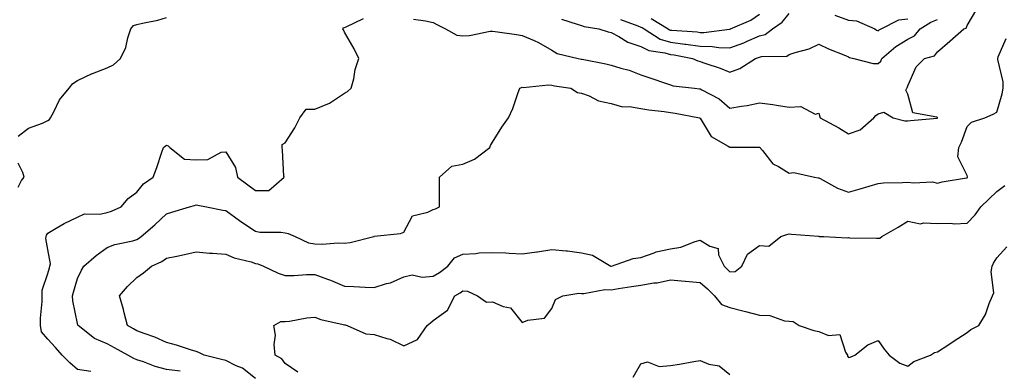
# Model space of a CAD drawing. Units: inches. Extents: x 1037123 to 1039763, y 7223978 to 7226618.
# Drawn here: x 1038639 to 1038971, y 7225577 to 7225695 of the extents above; entities that cross this region are included whole.
import ezdxf

# ---------------------------------------------------------------- set-up
doc = ezdxf.new("R2010")
doc.units = ezdxf.units.IN
doc.header["$MEASUREMENT"] = 0
doc.layers.add('Contour_10377223', color=7, linetype='Continuous', true_color=0x8e85d1)

msp = doc.modelspace()

# ---------------------------------------------------------------- linework, layer by layer
at = {"layer": 'Contour_10377223'}
for points in [[(1038771.37, 7225695.24, 2797), (1038775.39, 7225694.58, 2797), (1038778.05, 7225694.11, 2797), (1038779.42, 7225693.29, 2797), (1038782.19, 7225691.92, 2797), (1038785.94, 7225689.81, 2797), (1038788.05, 7225689.6, 2797), (1038790.28, 7225689.69, 2797), (1038797.23, 7225691.1, 2797), (1038798.05, 7225691.16, 2797), (1038798.91, 7225691.06, 2797), (1038806.1, 7225689.97, 2797), (1038808.05, 7225689.73, 2797), (1038812.01, 7225687.96, 2797), (1038813.5, 7225687.37, 2797), (1038818.05, 7225684.75, 2797), (1038819.79, 7225683.66, 2797), (1038826.94, 7225681.92, 2797), (1038827.89, 7225681.76, 2797), (1038828.05, 7225681.72, 2797), (1038828.28, 7225681.69, 2797), (1038836.25, 7225680.12, 2797), (1038838.05, 7225679.71, 2797), (1038841.29, 7225678.68, 2797), (1038844.12, 7225677.99, 2797), (1038848.05, 7225676.43, 2797), (1038851.39, 7225675.26, 2797), (1038856.31, 7225673.66, 2797), (1038858.05, 7225673.07, 2797), (1038858.89, 7225672.76, 2797), (1038866.1, 7225671.92, 2797), (1038867.87, 7225671.74, 2797), (1038868.05, 7225671.71, 2797), (1038868.58, 7225671.39, 2797), (1038874.42, 7225668.29, 2797), (1038878.05, 7225665.24, 2797), (1038882.03, 7225665.9, 2797), (1038883.91, 7225666.06, 2797), (1038888.05, 7225666.94, 2797), (1038892.54, 7225666.41, 2797), (1038893.81, 7225666.16, 2797), (1038898.05, 7225665.57, 2797), (1038901.94, 7225665.81, 2797), (1038906.84, 7225663.13, 2797), (1038908.05, 7225663.46, 2797), (1038908.4, 7225662.27, 2797), (1038908.56, 7225661.92, 2797), (1038914.75, 7225658.62, 2797), (1038918.05, 7225656.55, 2797), (1038922.03, 7225657.94, 2797), (1038926.62, 7225661.92, 2797), (1038927.25, 7225662.72, 2797), (1038928.05, 7225663.25, 2797), (1038929.98, 7225663.85, 2797), (1038933.15, 7225661.92, 2797), (1038937.05, 7225660.92, 2797), (1038938.05, 7225660.98, 2797), (1038938.97, 7225661, 2797), (1038947.93, 7225661.8, 2797), (1038948.05, 7225661.8, 2797), (1038948.11, 7225661.92, 2797), (1038948.11, 7225661.98, 2797), (1038948.05, 7225662.04, 2797), (1038947.8, 7225662.17, 2797), (1038939.71, 7225663.58, 2797), (1038938.05, 7225669.95, 2797), (1038937.41, 7225671.28, 2797), (1038937.7, 7225671.92, 2797), (1038937.89, 7225672.08, 2797), (1038938.05, 7225672.74, 2797), (1038940.86, 7225679.11, 2797), (1038943.71, 7225681.92, 2797), (1038947.11, 7225682.86, 2797), (1038948.05, 7225684.21, 2797), (1038952.25, 7225687.72, 2797), (1038956.98, 7225691.92, 2797), (1038957.78, 7225692.19, 2797), (1038958.05, 7225693.03, 2797), (1038961.39, 7225698.58, 2797)], [(1038638.05, 7225655.73, 2798), (1038641.51, 7225658.46, 2798), (1038646.29, 7225660.16, 2798), (1038648.05, 7225661, 2798), (1038648.64, 7225661.33, 2798), (1038648.97, 7225661.92, 2798), (1038650.1, 7225663.97, 2798), (1038651.96, 7225668.01, 2798), (1038655.22, 7225671.92, 2798), (1038656.43, 7225673.54, 2798), (1038658.05, 7225674.56, 2798), (1038663.01, 7225676.88, 2798), (1038663.07, 7225676.9, 2798), (1038668.05, 7225678.8, 2798), (1038670.16, 7225679.81, 2798), (1038672.56, 7225681.92, 2798), (1038674.34, 7225685.63, 2798), (1038675.06, 7225688.93, 2798), (1038676.06, 7225691.92, 2798), (1038676.96, 7225693.01, 2798), (1038678.05, 7225693.37, 2798), (1038680, 7225693.87, 2798), (1038685.16, 7225694.81, 2798), (1038688.05, 7225695.73, 2798)], [(1038662.58, 7225576.45, 2797), (1038658.05, 7225577.13, 2797), (1038655.51, 7225579.38, 2797), (1038652.89, 7225581.92, 2797), (1038650.65, 7225584.52, 2797), (1038648.05, 7225587.33, 2797), (1038645.94, 7225589.81, 2797), (1038645.53, 7225591.92, 2797), (1038645.53, 7225594.44, 2797), (1038646.14, 7225600.01, 2797), (1038646.12, 7225601.92, 2797), (1038646.12, 7225603.85, 2797), (1038648.05, 7225609.44, 2797), (1038648.56, 7225611.41, 2797), (1038648.69, 7225611.92, 2797), (1038648.89, 7225612.76, 2797), (1038648.05, 7225617.53, 2797), (1038647.42, 7225621.3, 2797), (1038647.46, 7225621.92, 2797), (1038647.6, 7225622.37, 2797), (1038648.05, 7225623.11, 2797), (1038650.84, 7225624.71, 2797), (1038653.58, 7225626.39, 2797), (1038658.05, 7225628.5, 2797), (1038660.41, 7225629.56, 2797), (1038665.61, 7225629.48, 2797), (1038668.05, 7225630.03, 2797), (1038669.51, 7225630.46, 2797), (1038672.82, 7225631.92, 2797), (1038675.16, 7225634.81, 2797), (1038678.05, 7225636.84, 2797), (1038680.26, 7225639.71, 2797), (1038683.58, 7225641.92, 2797), (1038684.75, 7225645.22, 2797), (1038686.51, 7225650.38, 2797), (1038687.05, 7225651.92, 2797), (1038687.58, 7225652.39, 2797), (1038688.05, 7225652.68, 2797), (1038688.64, 7225652.51, 2797), (1038689.14, 7225651.92, 2797), (1038694.1, 7225647.97, 2797), (1038698.05, 7225647.78, 2797), (1038702.03, 7225647.94, 2797), (1038706.45, 7225650.32, 2797), (1038708.05, 7225650.49, 2797), (1038711.33, 7225645.2, 2797), (1038712.05, 7225641.92, 2797), (1038715.47, 7225639.34, 2797), (1038718.05, 7225637.41, 2797), (1038722.52, 7225637.45, 2797), (1038727.7, 7225641.92, 2797), (1038727.68, 7225642.29, 2797), (1038727.13, 7225651, 2797), (1038727.07, 7225651.92, 2797), (1038727.07, 7225652.9, 2797), (1038728.05, 7225653.48, 2797), (1038731.35, 7225658.62, 2797), (1038733.01, 7225661.92, 2797), (1038735.14, 7225664.83, 2797), (1038738.05, 7225664.83, 2797), (1038743.03, 7225666.9, 2797), (1038743.05, 7225666.92, 2797), (1038748.05, 7225670.28, 2797), (1038749.14, 7225670.83, 2797), (1038750.37, 7225671.92, 2797), (1038751.19, 7225675.06, 2797), (1038751.72, 7225678.25, 2797), (1038752.93, 7225681.92, 2797), (1038751.33, 7225685.2, 2797), (1038748.05, 7225690.79, 2797), (1038747.74, 7225691.61, 2797), (1038747.48, 7225691.92, 2797), (1038747.72, 7225692.25, 2797), (1038748.05, 7225692.39, 2797), (1038748.71, 7225692.58, 2797), (1038754.55, 7225695.42, 2797)], [(1038821.31, 7225695.18, 2798), (1038826.51, 7225693.46, 2798), (1038828.05, 7225693.01, 2798), (1038828.87, 7225692.74, 2798), (1038833.87, 7225691.92, 2798), (1038837.07, 7225690.94, 2798), (1038838.05, 7225690.71, 2798), (1038840.59, 7225689.38, 2798), (1038843.6, 7225687.47, 2798), (1038848.05, 7225686.02, 2798), (1038850.76, 7225684.63, 2798), (1038856.1, 7225683.87, 2798), (1038858.05, 7225683.27, 2798), (1038859.26, 7225683.13, 2798), (1038865.51, 7225681.92, 2798), (1038867.23, 7225681.1, 2798), (1038868.05, 7225680.9, 2798), (1038869.65, 7225680.32, 2798), (1038874.83, 7225678.7, 2798), (1038878.05, 7225677.37, 2798), (1038881.39, 7225678.58, 2798), (1038886.68, 7225681.92, 2798), (1038887.7, 7225682.27, 2798), (1038888.05, 7225682.41, 2798), (1038888.73, 7225682.6, 2798), (1038897.23, 7225682.74, 2798), (1038898.05, 7225683.23, 2798), (1038900.08, 7225683.95, 2798), (1038904.75, 7225685.22, 2798), (1038908.05, 7225686.76, 2798), (1038911.37, 7225685.24, 2798), (1038917.07, 7225682.9, 2798), (1038918.05, 7225682.47, 2798), (1038918.38, 7225682.25, 2798), (1038919.91, 7225681.92, 2798), (1038926.41, 7225680.28, 2798), (1038928.05, 7225680.28, 2798), (1038928.93, 7225681.04, 2798), (1038929.34, 7225681.92, 2798), (1038933.99, 7225685.98, 2798), (1038938.05, 7225688.42, 2798), (1038940.35, 7225689.62, 2798), (1038942.23, 7225691.92, 2798), (1038945.84, 7225694.13, 2798), (1038948.05, 7225695.12, 2798)], [(1038841.21, 7225695.08, 2799), (1038847.01, 7225692.96, 2799), (1038848.05, 7225692.49, 2799), (1038848.46, 7225692.33, 2799), (1038849.12, 7225691.92, 2799), (1038854.59, 7225688.46, 2799), (1038858.05, 7225687.39, 2799), (1038862.91, 7225686.78, 2799), (1038863.25, 7225686.72, 2799), (1038868.05, 7225686.06, 2799), (1038872.11, 7225685.98, 2799), (1038874.38, 7225685.59, 2799), (1038878.05, 7225685.49, 2799), (1038882.72, 7225687.25, 2799), (1038883.91, 7225687.78, 2799), (1038888.05, 7225689.52, 2799), (1038889.92, 7225690.05, 2799), (1038892.44, 7225691.92, 2799), (1038895.75, 7225694.22, 2799), (1038898.05, 7225697.1, 2799)], [(1038851.57, 7225695.44, 2800), (1038857.21, 7225691.92, 2800), (1038857.72, 7225691.59, 2800), (1038858.05, 7225691.49, 2800), (1038858.54, 7225691.43, 2800), (1038867, 7225690.87, 2800), (1038868.05, 7225690.73, 2800), (1038869.26, 7225690.71, 2800), (1038877.95, 7225691.82, 2800), (1038878.05, 7225691.82, 2800), (1038878.13, 7225691.84, 2800), (1038878.28, 7225691.92, 2800), (1038885.14, 7225694.83, 2800), (1038888.05, 7225696.84, 2800)], [(1038913.44, 7225696.53, 2799), (1038918.05, 7225694.83, 2799), (1038920.8, 7225694.67, 2799), (1038926.92, 7225691.92, 2799), (1038927.56, 7225691.43, 2799), (1038928.05, 7225691.24, 2799), (1038928.42, 7225691.55, 2799), (1038929.12, 7225691.92, 2799), (1038935.04, 7225694.93, 2799), (1038938.05, 7225695.28, 2799)], [(1038692.66, 7225576.53, 2796), (1038688.05, 7225577.12, 2796), (1038684.26, 7225578.13, 2796), (1038680.3, 7225579.67, 2796), (1038678.05, 7225580.4, 2796), (1038677.01, 7225580.88, 2796), (1038675.06, 7225581.92, 2796), (1038670.55, 7225584.42, 2796), (1038668.05, 7225585.83, 2796), (1038663.77, 7225587.64, 2796), (1038658.25, 7225591.92, 2796), (1038658.21, 7225592.08, 2796), (1038658.05, 7225592.64, 2796), (1038656.45, 7225600.32, 2796), (1038656.39, 7225601.92, 2796), (1038656.74, 7225603.23, 2796), (1038658.05, 7225607.78, 2796), (1038659.36, 7225610.61, 2796), (1038660.14, 7225611.92, 2796), (1038664.38, 7225615.59, 2796), (1038668.05, 7225618.21, 2796), (1038670.69, 7225619.28, 2796), (1038676.68, 7225620.55, 2796), (1038678.05, 7225620.98, 2796), (1038678.67, 7225621.3, 2796), (1038679.48, 7225621.92, 2796), (1038684.09, 7225625.88, 2796), (1038688.05, 7225629.62, 2796), (1038689.85, 7225630.12, 2796), (1038695.8, 7225631.92, 2796), (1038697.54, 7225632.43, 2796), (1038698.05, 7225632.62, 2796), (1038698.62, 7225632.49, 2796), (1038701.59, 7225631.92, 2796), (1038707.01, 7225630.88, 2796), (1038708.05, 7225630.71, 2796), (1038712.66, 7225627.31, 2796), (1038713.11, 7225626.98, 2796), (1038718.05, 7225623.8, 2796), (1038719.59, 7225623.46, 2796), (1038726.6, 7225623.37, 2796), (1038728.05, 7225623.15, 2796), (1038729.09, 7225622.96, 2796), (1038731.41, 7225621.92, 2796), (1038735.96, 7225619.83, 2796), (1038738.05, 7225619.5, 2796), (1038740.61, 7225619.36, 2796), (1038746, 7225619.87, 2796), (1038748.05, 7225619.73, 2796), (1038750.06, 7225619.91, 2796), (1038757.95, 7225621.92, 2796), (1038758.01, 7225621.96, 2796), (1038758.05, 7225622, 2796), (1038758.15, 7225622.02, 2796), (1038767.03, 7225622.94, 2796), (1038768.05, 7225623.44, 2796), (1038771.06, 7225628.91, 2796), (1038776.25, 7225630.12, 2796), (1038778.05, 7225631.04, 2796), (1038778.73, 7225631.24, 2796), (1038780.16, 7225631.92, 2796), (1038780.18, 7225634.05, 2796), (1038780.1, 7225639.87, 2796), (1038780.14, 7225641.92, 2796), (1038784.34, 7225645.63, 2796), (1038788.05, 7225646.33, 2796), (1038791.92, 7225648.05, 2796), (1038797.15, 7225651.92, 2796), (1038797.33, 7225652.64, 2796), (1038798.05, 7225653.76, 2796), (1038801.16, 7225658.81, 2796), (1038803.42, 7225661.92, 2796), (1038804.89, 7225665.08, 2796), (1038806.66, 7225670.53, 2796), (1038807.19, 7225671.92, 2796), (1038807.78, 7225672.19, 2796), (1038808.05, 7225672.23, 2796), (1038808.3, 7225672.17, 2796), (1038816.9, 7225673.07, 2796), (1038818.05, 7225672.9, 2796), (1038818.89, 7225672.76, 2796), (1038824.38, 7225671.92, 2796), (1038826.64, 7225670.51, 2796), (1038828.05, 7225670.28, 2796), (1038830.59, 7225669.38, 2796), (1038833.81, 7225667.68, 2796), (1038838.05, 7225666.82, 2796), (1038841.8, 7225665.67, 2796), (1038844.18, 7225665.79, 2796), (1038848.05, 7225665.1, 2796), (1038850.75, 7225664.62, 2796), (1038855.88, 7225664.09, 2796), (1038858.05, 7225663.76, 2796), (1038859.65, 7225663.52, 2796), (1038867.84, 7225661.92, 2796), (1038867.97, 7225661.84, 2796), (1038868.05, 7225661.78, 2796), (1038871.76, 7225655.63, 2796), (1038877.54, 7225652.43, 2796), (1038878.05, 7225652.08, 2796), (1038878.23, 7225652.1, 2796), (1038887.93, 7225652.04, 2796), (1038888.05, 7225652.04, 2796), (1038888.13, 7225652, 2796), (1038888.21, 7225651.92, 2796), (1038889.03, 7225650.94, 2796), (1038892.54, 7225646.41, 2796), (1038894.44, 7225645.53, 2796), (1038898.05, 7225643.35, 2796), (1038899.63, 7225643.5, 2796), (1038906.57, 7225641.92, 2796), (1038907.84, 7225641.71, 2796), (1038908.05, 7225641.67, 2796), (1038908.52, 7225641.45, 2796), (1038914.38, 7225638.25, 2796), (1038918.05, 7225636.94, 2796), (1038922, 7225637.97, 2796), (1038925.08, 7225638.95, 2796), (1038928.05, 7225639.81, 2796), (1038929.91, 7225640.06, 2796), (1038936.23, 7225640.1, 2796), (1038938.05, 7225640.3, 2796), (1038939.98, 7225639.99, 2796), (1038946.45, 7225640.32, 2796), (1038948.05, 7225639.89, 2796), (1038949.65, 7225640.32, 2796), (1038957.82, 7225641.69, 2796), (1038958.05, 7225641.72, 2796), (1038958.25, 7225641.92, 2796), (1038958.23, 7225642.1, 2796), (1038958.05, 7225642.53, 2796), (1038954.89, 7225648.76, 2796), (1038955.3, 7225651.92, 2796), (1038956.23, 7225653.74, 2796), (1038958.05, 7225659.07, 2796), (1038959.5, 7225660.47, 2796), (1038964.03, 7225661.92, 2796), (1038966.8, 7225663.17, 2796), (1038968.05, 7225663.83, 2796), (1038969.94, 7225670.03, 2796), (1038970.22, 7225671.92, 2796), (1038970.18, 7225674.05, 2796), (1038968.4, 7225681.57, 2796), (1038968.38, 7225681.92, 2796), (1038968.58, 7225682.45, 2796), (1038971.29, 7225688.68, 2796)], [(1038638.05, 7225638.54, 2798), (1038639.14, 7225640.83, 2798), (1038640.02, 7225641.92, 2798), (1038639.65, 7225643.52, 2798), (1038638.05, 7225646.67, 2798)], [(1038718.05, 7225574.13, 2795), (1038713.71, 7225577.58, 2795), (1038711.55, 7225578.42, 2795), (1038708.05, 7225580.16, 2795), (1038706.62, 7225580.49, 2795), (1038700.76, 7225581.92, 2795), (1038698.99, 7225582.86, 2795), (1038698.05, 7225583.25, 2795), (1038696.16, 7225583.81, 2795), (1038691.49, 7225585.36, 2795), (1038688.05, 7225586.28, 2795), (1038684.18, 7225588.05, 2795), (1038680.86, 7225589.11, 2795), (1038678.05, 7225590.16, 2795), (1038676.92, 7225590.79, 2795), (1038674.91, 7225591.92, 2795), (1038673.79, 7225596.18, 2795), (1038673.54, 7225597.41, 2795), (1038672.17, 7225601.92, 2795), (1038674.89, 7225605.08, 2795), (1038678.05, 7225608.09, 2795), (1038680.3, 7225609.67, 2795), (1038682.97, 7225611.92, 2795), (1038686.47, 7225613.5, 2795), (1038688.05, 7225614.63, 2795), (1038691.51, 7225615.38, 2795), (1038694.1, 7225615.87, 2795), (1038698.05, 7225616.78, 2795), (1038702.52, 7225616.39, 2795), (1038703.6, 7225616.37, 2795), (1038708.05, 7225616.04, 2795), (1038710.88, 7225614.75, 2795), (1038716.6, 7225613.37, 2795), (1038718.05, 7225612.88, 2795), (1038718.85, 7225612.72, 2795), (1038720.76, 7225611.92, 2795), (1038725.73, 7225609.6, 2795), (1038728.05, 7225608.83, 2795), (1038731.1, 7225608.87, 2795), (1038735.3, 7225609.17, 2795), (1038738.05, 7225609.19, 2795), (1038742.37, 7225607.6, 2795), (1038743.4, 7225607.27, 2795), (1038748.05, 7225605.24, 2795), (1038751.19, 7225605.06, 2795), (1038755.08, 7225604.89, 2795), (1038758.05, 7225604.73, 2795), (1038762.21, 7225606.08, 2795), (1038763.6, 7225606.37, 2795), (1038768.05, 7225608.4, 2795), (1038770.94, 7225609.03, 2795), (1038774.34, 7225608.21, 2795), (1038778.05, 7225608.56, 2795), (1038780.12, 7225609.85, 2795), (1038782.93, 7225611.92, 2795), (1038785.24, 7225614.73, 2795), (1038788.05, 7225615.96, 2795), (1038792.33, 7225616.2, 2795), (1038793.56, 7225616.41, 2795), (1038798.05, 7225616.61, 2795), (1038802.54, 7225616.41, 2795), (1038803.67, 7225616.3, 2795), (1038808.05, 7225616.08, 2795), (1038812.93, 7225616.8, 2795), (1038813.13, 7225616.84, 2795), (1038818.05, 7225617.56, 2795), (1038822.87, 7225617.1, 2795), (1038823.25, 7225617.12, 2795), (1038828.05, 7225616.47, 2795), (1038831.74, 7225615.61, 2795), (1038837.97, 7225611.92, 2795), (1038838.03, 7225611.9, 2795), (1038838.05, 7225611.9, 2795), (1038838.07, 7225611.9, 2795), (1038838.19, 7225611.92, 2795), (1038845.41, 7225614.56, 2795), (1038848.05, 7225614.93, 2795), (1038852.58, 7225616.45, 2795), (1038853.21, 7225616.76, 2795), (1038858.05, 7225617.76, 2795), (1038861.57, 7225618.4, 2795), (1038866.39, 7225620.26, 2795), (1038868.05, 7225620.69, 2795), (1038871.27, 7225618.7, 2795), (1038874.07, 7225617.94, 2795), (1038874.24, 7225615.73, 2795), (1038876.08, 7225611.92, 2795), (1038877.13, 7225611, 2795), (1038878.05, 7225610.05, 2795), (1038879.85, 7225610.12, 2795), (1038882.11, 7225611.92, 2795), (1038884.01, 7225615.96, 2795), (1038888.05, 7225618.93, 2795), (1038891.25, 7225618.72, 2795), (1038895.24, 7225621.92, 2795), (1038897.31, 7225622.66, 2795), (1038898.05, 7225622.8, 2795), (1038898.87, 7225622.74, 2795), (1038907.93, 7225622.04, 2795), (1038908.05, 7225622.02, 2795), (1038908.13, 7225622, 2795), (1038909.79, 7225621.92, 2795), (1038917.66, 7225621.53, 2795), (1038918.05, 7225621.57, 2795), (1038918.44, 7225621.53, 2795), (1038927.56, 7225621.43, 2795), (1038928.05, 7225621.39, 2795), (1038928.58, 7225621.39, 2795), (1038929.26, 7225621.92, 2795), (1038934.87, 7225625.1, 2795), (1038938.05, 7225627.13, 2795), (1038942.35, 7225626.22, 2795), (1038943.36, 7225626.61, 2795), (1038948.05, 7225626.28, 2795), (1038952.56, 7225626.43, 2795), (1038953.75, 7225626.22, 2795), (1038958.05, 7225626.47, 2795), (1038960.76, 7225629.21, 2795), (1038962.72, 7225631.92, 2795), (1038965.43, 7225634.54, 2795), (1038968.05, 7225637.1, 2795), (1038970.84, 7225639.13, 2795)], [(1038732.33, 7225576.2, 2794), (1038728.05, 7225579.15, 2794), (1038726.92, 7225580.79, 2794), (1038724.75, 7225581.92, 2794), (1038724.36, 7225585.61, 2794), (1038724.87, 7225588.74, 2794), (1038724.24, 7225591.92, 2794), (1038726.64, 7225593.33, 2794), (1038728.05, 7225593.35, 2794), (1038729.59, 7225593.46, 2794), (1038735.39, 7225594.58, 2794), (1038738.05, 7225594.73, 2794), (1038740.12, 7225593.99, 2794), (1038747.66, 7225592.31, 2794), (1038748.05, 7225592.19, 2794), (1038748.28, 7225592.15, 2794), (1038748.99, 7225591.92, 2794), (1038755.3, 7225589.17, 2794), (1038758.05, 7225588.91, 2794), (1038762.42, 7225587.55, 2794), (1038763.52, 7225587.39, 2794), (1038768.05, 7225585.12, 2794), (1038772.72, 7225587.25, 2794), (1038776.02, 7225591.92, 2794), (1038777.07, 7225592.9, 2794), (1038778.05, 7225593.68, 2794), (1038782.82, 7225597.15, 2794), (1038785.35, 7225601.92, 2794), (1038787.05, 7225602.92, 2794), (1038788.05, 7225603.62, 2794), (1038789.63, 7225603.5, 2794), (1038792.95, 7225601.92, 2794), (1038795.98, 7225599.85, 2794), (1038798.05, 7225599.95, 2794), (1038801.57, 7225598.4, 2794), (1038804.1, 7225597.97, 2794), (1038808.05, 7225592.97, 2794), (1038809.87, 7225593.74, 2794), (1038815.49, 7225594.48, 2794), (1038818.05, 7225597.66, 2794), (1038819.28, 7225600.69, 2794), (1038821.7, 7225601.92, 2794), (1038827.15, 7225602.82, 2794), (1038828.05, 7225602.74, 2794), (1038828.83, 7225602.7, 2794), (1038835.86, 7225604.11, 2794), (1038838.05, 7225604.01, 2794), (1038840.51, 7225604.38, 2794), (1038844.89, 7225605.08, 2794), (1038848.05, 7225605.53, 2794), (1038852.42, 7225606.3, 2794), (1038853.58, 7225606.39, 2794), (1038858.05, 7225607.33, 2794), (1038863.01, 7225606.96, 2794), (1038863.09, 7225606.96, 2794), (1038868.05, 7225606.47, 2794), (1038870.49, 7225604.36, 2794), (1038872.82, 7225601.92, 2794), (1038875.18, 7225599.05, 2794), (1038878.05, 7225598.01, 2794), (1038882.91, 7225596.78, 2794), (1038883.28, 7225596.69, 2794), (1038888.05, 7225595.47, 2794), (1038891.51, 7225595.38, 2794), (1038896.43, 7225593.54, 2794), (1038898.05, 7225593.44, 2794), (1038899.4, 7225593.27, 2794), (1038901.43, 7225591.92, 2794), (1038906.39, 7225590.26, 2794), (1038908.05, 7225589.93, 2794), (1038911.33, 7225588.64, 2794), (1038915.1, 7225588.97, 2794), (1038917, 7225582.97, 2794), (1038917.72, 7225581.92, 2794), (1038917.78, 7225581.65, 2794), (1038918.05, 7225581.14, 2794), (1038918.66, 7225581.31, 2794), (1038920.18, 7225581.92, 2794), (1038924.57, 7225585.4, 2794), (1038928.05, 7225586.86, 2794), (1038930.1, 7225583.97, 2794), (1038931.76, 7225581.92, 2794), (1038935.39, 7225579.26, 2794), (1038938.05, 7225578.21, 2794), (1038940.14, 7225579.83, 2794), (1038945.73, 7225581.92, 2794), (1038947.11, 7225582.86, 2794), (1038948.05, 7225583.13, 2794), (1038951.51, 7225585.38, 2794), (1038953.38, 7225586.59, 2794), (1038958.05, 7225589.58, 2794), (1038959.34, 7225590.63, 2794), (1038962, 7225591.92, 2794), (1038964.26, 7225595.71, 2794), (1038965.49, 7225599.36, 2794), (1038966.59, 7225601.92, 2794), (1038967.03, 7225602.94, 2794), (1038966.17, 7225610.05, 2794), (1038966.53, 7225611.92, 2794), (1038966.96, 7225613.01, 2794), (1038968.05, 7225614.79, 2794), (1038971.49, 7225618.48, 2794)], [(1038845.43, 7225574.54, 2793), (1038848.05, 7225579.03, 2793), (1038850.3, 7225579.67, 2793), (1038854.24, 7225578.11, 2793), (1038858.05, 7225578.44, 2793), (1038861.08, 7225578.89, 2793), (1038865.92, 7225579.79, 2793), (1038868.05, 7225580.12, 2793), (1038871, 7225578.97, 2793), (1038874.5, 7225578.37, 2793), (1038878.05, 7225575.44, 2793)]]:
    msp.add_polyline3d(points, dxfattribs=at)

doc.saveas('drawing.dxf')
